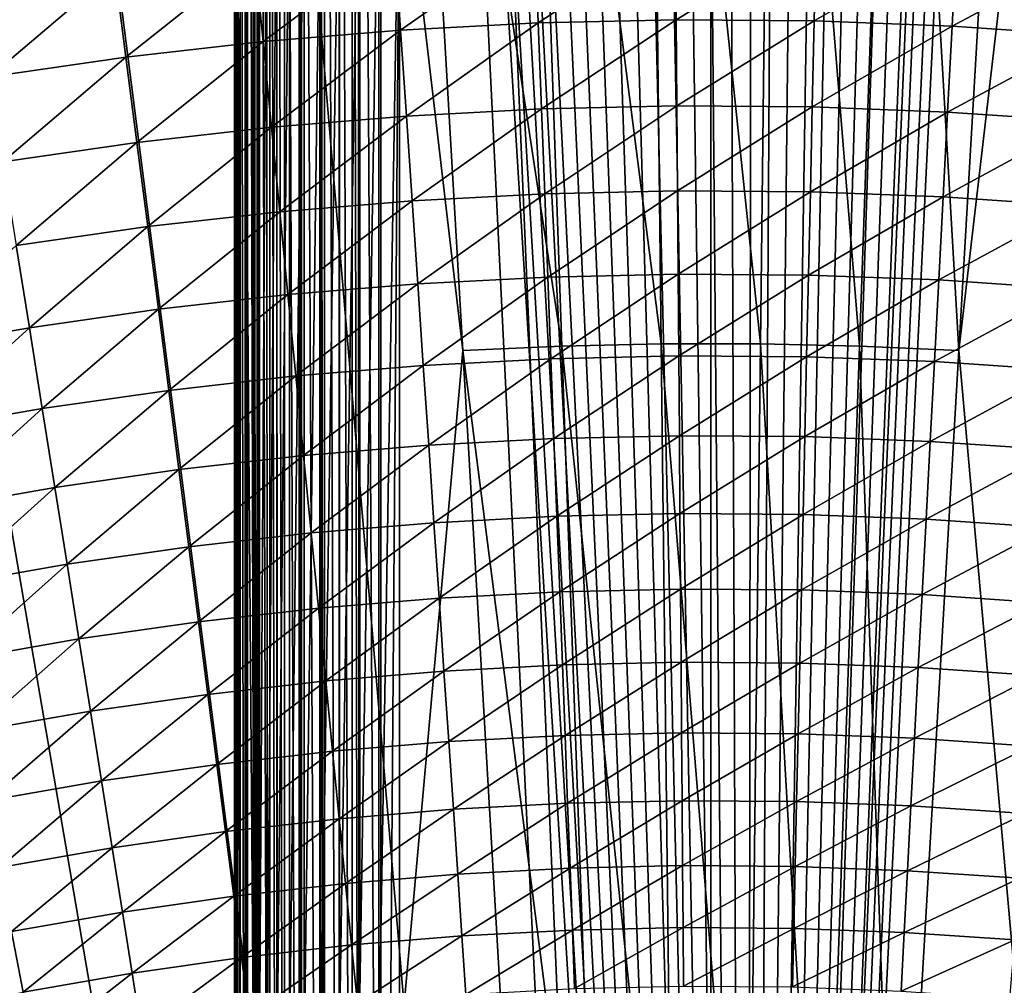
# Model space of a CAD drawing. Extents: x -36 to 236, y -254 to 36.
# Drawn here: x -4 to 2, y 20 to 25 of the extents above; entities that cross this region are included whole.
import ezdxf

# ---------------------------------------------------------------- set-up
doc = ezdxf.new("R2010")
doc.units = 0
doc.layers.add('L3', color=7, linetype='CONTINUOUS')
doc.layers.add('L9', color=7, linetype='CONTINUOUS')

msp = doc.modelspace()

# ---------------------------------------------------------------- linework, layer by layer
at = {"layer": 'L3', "color": 7}
for points in [[(0.195086, 4.095356, 66.3), (-0.379852, 34.80252, 66.3), (-0.229012, 34.82838, 66.3)], [(-0.229012, 34.82838, 66.3), (-0.076521, 34.84136, 66.3), (0.195086, 4.095356, 66.3)], [(0.195086, 4.095356, 66.3), (-0.076521, 34.84136, 66.3), (0.076521, 34.84136, 66.3)], [(0.195086, 4.095356, 66.3), (0.076521, 34.84136, 66.3), (0.229012, 34.82838, 66.3)], [(0.229012, 34.82838, 66.3), (0.379852, 34.80252, 66.3), (0.195086, 4.095356, 66.3)], [(0.195086, 4.095356, 66.3), (-0.527956, 34.76396, 66.3), (-0.379852, 34.80252, 66.3)], [(0.195086, 4.095356, 66.3), (0.379852, 34.80252, 66.3), (0.527956, 34.76396, 66.3)], [(-0.672256, 34.71297, 66.3), (-0.527956, 34.76396, 66.3), (0.195086, 4.095356, 66.3)], [(0.195086, 4.095356, 66.3), (0.527956, 34.76396, 66.3), (0.672256, 34.71297, 66.3)], [(-0.811712, 34.64993, 66.3), (-0.672256, 34.71297, 66.3), (0.195086, 4.095356, 66.3)], [(0.672256, 34.71297, 66.3), (0.811712, 34.64993, 66.3), (0.195086, 4.095356, 66.3)], [(0.195086, 4.095356, 66.3), (-0.94532, 34.5753, 66.3), (-0.811712, 34.64993, 66.3)], [(0.195086, 4.095356, 66.3), (0.811712, 34.64993, 66.3), (0.94532, 34.5753, 66.3)], [(0.195086, 4.095356, 66.3), (-1.072117, 34.4896, 66.3), (-0.94532, 34.5753, 66.3)], [(0.195086, 4.095356, 66.3), (0.94532, 34.5753, 66.3), (1.072117, 34.4896, 66.3)], [(-1.191189, 34.39345, 66.3), (-1.072117, 34.4896, 66.3), (0.195086, 4.095356, 66.3)], [(1.191189, 34.39345, 66.3), (0.195086, 4.095356, 66.3), (1.072117, 34.4896, 66.3)], [(0.195086, 4.095356, 66.3), (-1.301678, 34.28756, 66.3), (-1.191189, 34.39345, 66.3)], [(1.301678, 34.28756, 66.3), (0.195086, 4.095356, 66.3), (1.191189, 34.39345, 66.3)], [(0.195086, 4.095356, 66.3), (-1.402789, 34.17267, 66.3), (-1.301678, 34.28756, 66.3)], [(1.301678, 34.28756, 66.3), (1.402789, 34.17267, 66.3), (0.195086, 4.095356, 66.3)], [(0.195086, 4.095356, 66.3), (-1.493793, 34.04963, 66.3), (-1.402789, 34.17267, 66.3)], [(0.195086, 4.095356, 66.3), (1.402789, 34.17267, 66.3), (1.493793, 34.04963, 66.3)], [(-1.574034, 33.91931, 66.3), (-1.493793, 34.04963, 66.3), (0.195086, 4.095356, 66.3)], [(0.195086, 4.095356, 66.3), (1.493793, 34.04963, 66.3), (1.574034, 33.91931, 66.3)], [(0.195086, 4.095356, 66.3), (-1.642934, 33.78265, 66.3), (-1.574034, 33.91931, 66.3)], [(1.574034, 33.91931, 66.3), (1.642934, 33.78265, 66.3), (0.195086, 4.095356, 66.3)], [(-0.195086, 4.095356, 66.3), (-1.802988, 12.6, 66.3), (-1.642934, 33.78265, 66.3)], [(-1.642934, 33.78265, 66.3), (-1.802988, 12.6, 66.3), (-1.802988, 33.04, 66.3)], [(-0.195086, 4.095356, 66.3), (-1.642934, 33.78265, 66.3), (0.195086, 4.095356, 66.3)], [(0.195086, 4.095356, 66.3), (1.642934, 33.78265, 66.3), (1.802988, 12.6, 66.3)], [(-2.602958, 12.6, 67.10698), (-2.499771, 19.4135, 78.931), (-2.602958, 33.04, 67.10698)], [(-2.602958, 33.04, 67.10698), (-2.499771, 19.4135, 78.931), (-2.500314, 26.22684, 78.86879)], [(-2.595724, 33.04, 66.99243), (-2.595724, 12.6, 66.99243), (-2.602958, 33.04, 67.10698)], [(-2.602958, 33.04, 67.10698), (-2.595724, 12.6, 66.99243), (-2.602958, 12.6, 67.10698)], [(-2.588785, 33.04, 66.94992), (-2.588785, 12.6, 66.94992), (-2.595724, 33.04, 66.99243)], [(-2.595724, 33.04, 66.99243), (-2.588785, 12.6, 66.94992), (-2.595724, 12.6, 66.99243)], [(-2.572172, 33.04, 66.8801), (-2.572172, 12.6, 66.8801), (-2.588785, 33.04, 66.94992)], [(-2.588785, 33.04, 66.94992), (-2.572172, 12.6, 66.8801), (-2.588785, 12.6, 66.94992)], [(-2.544079, 33.04, 66.7987), (-2.544079, 12.6, 66.7987), (-2.572172, 33.04, 66.8801)], [(-2.572172, 33.04, 66.8801), (-2.544079, 12.6, 66.7987), (-2.572172, 12.6, 66.8801)], [(-2.532788, 33.04, 66.77229), (-2.532788, 12.6, 66.77229), (-2.544079, 33.04, 66.7987)], [(-2.544079, 33.04, 66.7987), (-2.532788, 12.6, 66.77229), (-2.544079, 12.6, 66.7987)], [(-2.478382, 33.04, 66.67123), (-2.478382, 12.6, 66.67123), (-2.532788, 33.04, 66.77229)], [(-2.532788, 33.04, 66.77229), (-2.478382, 12.6, 66.67123), (-2.532788, 12.6, 66.77229)], [(-2.470578, 33.04, 66.65918), (-2.470578, 12.6, 66.65918), (-2.478382, 33.04, 66.67123)], [(-2.478382, 33.04, 66.67123), (-2.470578, 12.6, 66.65918), (-2.478382, 12.6, 66.67123)], [(-2.410074, 33.04, 66.579), (-2.410074, 12.6, 66.579), (-2.470578, 33.04, 66.65918)], [(-2.470578, 33.04, 66.65918), (-2.410074, 12.6, 66.579), (-2.470578, 12.6, 66.65918)], [(-2.371136, 33.04, 66.53679), (-2.371136, 12.6, 66.53679), (-2.410074, 33.04, 66.579)], [(-2.410074, 33.04, 66.579), (-2.371136, 12.6, 66.53679), (-2.410074, 12.6, 66.579)], [(-2.329271, 33.04, 66.49748), (-2.329271, 12.6, 66.49748), (-2.371136, 33.04, 66.53679)], [(-2.371136, 33.04, 66.53679), (-2.329271, 12.6, 66.49748), (-2.371136, 12.6, 66.53679)], [(-2.249619, 33.04, 66.43628), (-2.249619, 12.6, 66.43628), (-2.329271, 33.04, 66.49748)], [(-2.329271, 33.04, 66.49748), (-2.249619, 12.6, 66.43628), (-2.329271, 12.6, 66.49748)], [(-2.237634, 33.04, 66.42837), (-2.237634, 12.6, 66.42837), (-2.249619, 33.04, 66.43628)], [(-2.249619, 33.04, 66.43628), (-2.237634, 12.6, 66.42837), (-2.249619, 12.6, 66.43628)], [(-2.137051, 33.04, 66.37309), (-2.137051, 12.6, 66.37309), (-2.237634, 33.04, 66.42837)], [(-2.237634, 33.04, 66.42837), (-2.137051, 12.6, 66.37309), (-2.237634, 12.6, 66.42837)], [(-2.110746, 33.04, 66.36157), (-2.110746, 12.6, 66.36157), (-2.137051, 33.04, 66.37309)], [(-2.137051, 33.04, 66.37309), (-2.110746, 12.6, 66.36157), (-2.137051, 12.6, 66.37309)], [(-2.029592, 33.04, 66.33276), (-2.029592, 12.6, 66.33276), (-2.110746, 33.04, 66.36157)], [(-2.110746, 33.04, 66.36157), (-2.029592, 12.6, 66.33276), (-2.110746, 12.6, 66.36157)], [(-1.959916, 33.04, 66.31554), (-1.959916, 12.6, 66.31554), (-2.029592, 33.04, 66.33276)], [(-2.029592, 33.04, 66.33276), (-1.959916, 12.6, 66.31554), (-2.029592, 12.6, 66.33276)], [(-1.917468, 33.04, 66.30823), (-1.917468, 12.6, 66.30823), (-1.959916, 33.04, 66.31554)], [(-1.959916, 33.04, 66.31554), (-1.917468, 12.6, 66.30823), (-1.959916, 12.6, 66.31554)], [(-1.802988, 33.04, 66.3), (-1.802988, 12.6, 66.3), (-1.917468, 33.04, 66.30823)], [(-1.917468, 33.04, 66.30823), (-1.802988, 12.6, 66.3), (-1.917468, 12.6, 66.30823)], [(-1.694503, 29.0935, 79.63013), (-0.813662, 23.30023, 79.69129), (-1.017069, 29.12505, 79.63013)], [(-1.017069, 29.12505, 79.63013), (-0.27127, 23.31286, 79.69129), (-0.339084, 29.14083, 79.63013)], [(-1.017069, 29.12505, 79.63013), (-0.813662, 23.30023, 79.69129), (-0.27127, 23.31286, 79.69129)], [(-0.339084, 29.14083, 79.63013), (-0.27127, 23.31286, 79.69129), (0.27127, 23.31286, 79.69129)], [(-0.339084, 29.14083, 79.63013), (0.27127, 23.31286, 79.69129), (0.339084, 29.14083, 79.63013)], [(0.339084, 29.14083, 79.63013), (0.27127, 23.31286, 79.69129), (0.813662, 23.30023, 79.69129)], [(0.339084, 29.14083, 79.63013), (0.813662, 23.30023, 79.69129), (1.017069, 29.12505, 79.63013)], [(1.017069, 29.12505, 79.63013), (0.813662, 23.30023, 79.69129), (1.355614, 23.27499, 79.69129)], [(1.017069, 29.12505, 79.63013), (1.355614, 23.27499, 79.69129), (1.694503, 29.0935, 79.63013)], [(-1.700889, 26.23524, 79.66176), (-1.355614, 23.27499, 79.69129), (-1.694503, 29.0935, 79.63013)], [(-1.694503, 29.0935, 79.63013), (-1.355614, 23.27499, 79.69129), (-0.813662, 23.30023, 79.69129)], [(1.694503, 29.0935, 79.63013), (1.355614, 23.27499, 79.69129), (1.700889, 26.23524, 79.66176)], [(-2.500314, 26.22684, 78.86879), (-2.499771, 19.4135, 78.931), (-2.491281, 26.22803, 78.98188)], [(-2.491281, 26.22803, 78.98188), (-2.499771, 19.4135, 78.931), (-2.490738, 19.41437, 79.0441)], [(-2.491281, 26.22803, 78.98188), (-2.490738, 19.41437, 79.0441), (-2.466338, 26.2292, 79.09256)], [(-2.466338, 26.2292, 79.09256), (-2.490738, 19.41437, 79.0441), (-2.465795, 19.41524, 79.15478)], [(-2.466338, 26.2292, 79.09256), (-2.465795, 19.41524, 79.15478), (-2.425989, 26.23031, 79.1986)], [(-2.425989, 26.23031, 79.1986), (-2.465795, 19.41524, 79.15478), (-2.425446, 19.41606, 79.26082)], [(-2.425989, 26.23031, 79.1986), (-2.425446, 19.41606, 79.26082), (-2.371043, 26.23136, 79.29786)], [(-2.371043, 26.23136, 79.29786), (-2.425446, 19.41606, 79.26082), (-2.3705, 19.41684, 79.36008)], [(-2.371043, 26.23136, 79.29786), (-2.3705, 19.41684, 79.36008), (-2.302606, 26.23232, 79.38835)], [(-2.302606, 26.23232, 79.38835), (-2.3705, 19.41684, 79.36008), (-2.302063, 19.41754, 79.45058)], [(-2.302606, 26.23232, 79.38835), (-2.302063, 19.41754, 79.45058), (-2.222056, 26.23316, 79.46825)], [(-2.222056, 26.23316, 79.46825), (-2.302063, 19.41754, 79.45058), (-2.221513, 19.41817, 79.53048)], [(-2.222056, 26.23316, 79.46825), (-2.221513, 19.41817, 79.53048), (-2.131011, 26.23388, 79.53595)], [(-2.131011, 26.23388, 79.53595), (-2.221513, 19.41817, 79.53048), (-2.130468, 19.4187, 79.59819)], [(-2.131011, 26.23388, 79.53595), (-2.130468, 19.4187, 79.59819), (-2.031304, 26.23446, 79.5901)], [(-2.031304, 26.23446, 79.5901), (-2.130468, 19.4187, 79.59819), (-2.030761, 19.41913, 79.65233)], [(-2.031304, 26.23446, 79.5901), (-2.030761, 19.41913, 79.65233), (-1.92494, 26.23488, 79.62959)], [(-1.92494, 26.23488, 79.62959), (-2.030761, 19.41913, 79.65233), (-1.924397, 19.41944, 79.69182)], [(-1.92494, 26.23488, 79.62959), (-1.924397, 19.41944, 79.69182), (-1.814058, 26.23514, 79.65364)], [(-1.814058, 26.23514, 79.65364), (-1.924397, 19.41944, 79.69182), (-1.813515, 19.41964, 79.71587)], [(-1.814058, 26.23514, 79.65364), (-1.813515, 19.41964, 79.71587), (-1.700889, 26.23524, 79.66176)], [(-1.813515, 19.41964, 79.71587), (-1.700346, 19.41971, 79.724), (-1.700889, 26.23524, 79.66176)], [(-1.355614, 23.27499, 79.69129), (-1.700889, 26.23524, 79.66176), (-1.700346, 19.41971, 79.724)], [(1.355614, 23.27499, 79.69129), (1.700346, 19.41971, 79.724), (1.700889, 26.23524, 79.66176)], [(-0.813662, 23.30023, 79.69129), (-0.203454, 17.48475, 79.73885), (-0.27127, 23.31286, 79.69129)], [(-0.27127, 23.31286, 79.69129), (-0.203454, 17.48475, 79.73885), (0.203454, 17.48475, 79.73885)], [(-0.27127, 23.31286, 79.69129), (0.203454, 17.48475, 79.73885), (0.27127, 23.31286, 79.69129)], [(0.27127, 23.31286, 79.69129), (0.203454, 17.48475, 79.73885), (0.61025, 17.47528, 79.73885)], [(0.27127, 23.31286, 79.69129), (0.61025, 17.47528, 79.73885), (0.813662, 23.30023, 79.69129)], [(-1.700346, 19.41971, 79.724), (-1.016717, 17.45635, 79.73885), (-1.355614, 23.27499, 79.69129)], [(-1.355614, 23.27499, 79.69129), (-0.61025, 17.47528, 79.73885), (-0.813662, 23.30023, 79.69129)], [(-1.355614, 23.27499, 79.69129), (-1.016717, 17.45635, 79.73885), (-0.61025, 17.47528, 79.73885)], [(-0.813662, 23.30023, 79.69129), (-0.61025, 17.47528, 79.73885), (-0.203454, 17.48475, 79.73885)], [(0.813662, 23.30023, 79.69129), (0.61025, 17.47528, 79.73885), (1.016717, 17.45635, 79.73885)], [(0.813662, 23.30023, 79.69129), (1.016717, 17.45635, 79.73885), (1.355614, 23.27499, 79.69129)], [(1.355614, 23.27499, 79.69129), (1.016717, 17.45635, 79.73885), (1.700346, 19.41971, 79.724)]]:
    msp.add_3dface(points, dxfattribs=at)
at = {"layer": 'L9', "color": 7}
for points in [[(0, 0, -72.5), (-2.332163, 27.40093, -72.5), (-1.167133, 27.47522, -72.5)], [(0, 0, -72.5), (-1.167133, 27.47522, -72.5), (0, 27.5, -72.5)], [(0, 27.5, -72.5), (1.167133, 27.47522, -72.5), (0, 0, -72.5)], [(0, 0, -72.5), (1.167133, 27.47522, -72.5), (2.332163, 27.40093, -72.5)], [(-3.49299, 27.27726, -72.5), (-2.332163, 27.40093, -72.5), (0, 0, -72.5)], [(0, 0, -72.5), (2.332163, 27.40093, -72.5), (3.49299, 27.27726, -72.5)], [(0, 0, -72.5), (-4.647523, 27.10444, -72.5), (-3.49299, 27.27726, -72.5)], [(3.49299, 27.27726, -72.5), (4.647523, 27.10444, -72.5), (0, 0, -72.5)], [(0, 0, -72.5), (-5.79368, 26.88277, -72.5), (-4.647523, 27.10444, -72.5)], [(0, 0, -72.5), (4.647523, 27.10444, -72.5), (5.79368, 26.88277, -72.5)], [(-6.929397, 26.61266, -72.5), (-5.79368, 26.88277, -72.5), (0, 0, -72.5)], [(0, 0, -72.5), (5.79368, 26.88277, -72.5), (6.929397, 26.61266, -72.5)], [(0, 0, -72.5), (-8.052627, 26.29459, -72.5), (-6.929397, 26.61266, -72.5)], [(6.929397, 26.61266, -72.5), (8.052627, 26.29459, -72.5), (0, 0, -72.5)], [(0, 0, -72.5), (-9.161345, 25.92913, -72.5), (-8.052627, 26.29459, -72.5)], [(0, 0, -72.5), (8.052627, 26.29459, -72.5), (9.161345, 25.92913, -72.5)], [(-10.25355, 25.51695, -72.5), (-9.161345, 25.92913, -72.5), (0, 0, -72.5)], [(0, 0, -72.5), (9.161345, 25.92913, -72.5), (10.25355, 25.51695, -72.5)], [(0, 0, -72.5), (-11.32728, 25.05878, -72.5), (-10.25355, 25.51695, -72.5)], [(-1.727622, 25.50172, -67.31005), (-1.69543, 25.02653, -67.20373), (-0.960296, 25.54213, -67.31005)], [(-1.69543, 25.02653, -67.20373), (-0.942402, 25.06619, -67.20373), (-0.960296, 25.54213, -67.31005)], [(-0.960296, 25.54213, -67.31005), (-0.942402, 25.06619, -67.20373), (-0.192103, 25.55945, -67.31005)], [(-0.188523, 25.08319, -67.20373), (-0.192103, 25.55945, -67.31005), (-0.942402, 25.06619, -67.20373)], [(0.576265, 25.55368, -67.31005), (-0.192103, 25.55945, -67.31005), (-0.188523, 25.08319, -67.20373)], [(-0.188523, 25.08319, -67.20373), (0.565527, 25.07752, -67.20373), (0.576265, 25.55368, -67.31005)], [(10.25355, 25.51695, -72.5), (11.32728, 25.05878, -72.5), (0, 0, -72.5)], [(0.576265, 25.55368, -67.31005), (0.565527, 25.07752, -67.20373), (1.344111, 25.52481, -67.31005)], [(0.565527, 25.07752, -67.20373), (1.319065, 25.04919, -67.20373), (1.344111, 25.52481, -67.31005)], [(1.344111, 25.52481, -67.31005), (1.319065, 25.04919, -67.20373), (2.110742, 25.47288, -67.31005)], [(-2.493386, 25.43827, -67.31005), (-2.446926, 24.96426, -67.20373), (-1.727622, 25.50172, -67.31005)], [(-2.446926, 24.96426, -67.20373), (-1.69543, 25.02653, -67.20373), (-1.727622, 25.50172, -67.31005)], [(1.319065, 25.04919, -67.20373), (2.071412, 24.99822, -67.20373), (2.110742, 25.47288, -67.31005)], [(-3.256897, 25.35183, -67.31005), (-3.196209, 24.87943, -67.20373), (-2.493386, 25.43827, -67.31005)], [(-3.196209, 24.87943, -67.20373), (-2.446926, 24.96426, -67.20373), (-2.493386, 25.43827, -67.31005)], [(-4.017465, 25.24248, -67.31005), (-3.942605, 24.77212, -67.20373), (-3.256897, 25.35183, -67.31005)], [(-3.942605, 24.77212, -67.20373), (-3.196209, 24.87943, -67.20373), (-3.256897, 25.35183, -67.31005)], [(-0.188523, 25.08319, -67.20373), (-0.942402, 25.06619, -67.20373), (-0.924725, 24.59599, -67.07431)], [(-0.924725, 24.59599, -67.07431), (-0.184987, 24.61267, -67.07431), (-0.188523, 25.08319, -67.20373)], [(-0.188523, 25.08319, -67.20373), (-0.184987, 24.61267, -67.07431), (0.565527, 25.07752, -67.20373)], [(0, 0, -72.5), (-12.3806, 24.55546, -72.5), (-11.32728, 25.05878, -72.5)], [(-2.446926, 24.96426, -67.20373), (-2.401026, 24.49598, -67.07431), (-1.69543, 25.02653, -67.20373)], [(-2.401026, 24.49598, -67.07431), (-1.663627, 24.55708, -67.07431), (-1.69543, 25.02653, -67.20373)], [(-1.69543, 25.02653, -67.20373), (-1.663627, 24.55708, -67.07431), (-0.942402, 25.06619, -67.20373)], [(-0.924725, 24.59599, -67.07431), (-0.942402, 25.06619, -67.20373), (-1.663627, 24.55708, -67.07431)], [(-0.184987, 24.61267, -67.07431), (0.554918, 24.60711, -67.07431), (0.565527, 25.07752, -67.20373)], [(0, 0, -72.5), (11.32728, 25.05878, -72.5), (12.3806, 24.55546, -72.5)], [(0.565527, 25.07752, -67.20373), (0.554918, 24.60711, -67.07431), (1.319065, 25.04919, -67.20373)], [(0.554918, 24.60711, -67.07431), (1.294322, 24.57931, -67.07431), (1.319065, 25.04919, -67.20373)], [(1.319065, 25.04919, -67.20373), (1.294322, 24.57931, -67.07431), (2.071412, 24.99822, -67.20373)], [(1.294322, 24.57931, -67.07431), (2.032556, 24.5293, -67.07431), (2.071412, 24.99822, -67.20373)], [(-3.196209, 24.87943, -67.20373), (-3.136255, 24.41274, -67.07431), (-2.446926, 24.96426, -67.20373)], [(-3.136255, 24.41274, -67.07431), (-2.401026, 24.49598, -67.07431), (-2.446926, 24.96426, -67.20373)], [(-3.942605, 24.77212, -67.20373), (-3.868649, 24.30744, -67.07431), (-3.196209, 24.87943, -67.20373)], [(-3.868649, 24.30744, -67.07431), (-3.136255, 24.41274, -67.07431), (-3.196209, 24.87943, -67.20373)], [(-0.924725, 24.59599, -67.07431), (-1.663627, 24.55708, -67.07431), (-1.632289, 24.09449, -66.92208)], [(-1.632289, 24.09449, -66.92208), (-0.907305, 24.13267, -66.92208), (-0.924725, 24.59599, -67.07431)], [(-0.924725, 24.59599, -67.07431), (-0.907305, 24.13267, -66.92208), (-0.184987, 24.61267, -67.07431)], [(-0.907305, 24.13267, -66.92208), (-0.181502, 24.14904, -66.92208), (-0.184987, 24.61267, -67.07431)], [(-0.184987, 24.61267, -67.07431), (-0.181502, 24.14904, -66.92208), (0.554918, 24.60711, -67.07431)], [(-0.181502, 24.14904, -66.92208), (0.544465, 24.14358, -66.92208), (0.554918, 24.60711, -67.07431)], [(0.554918, 24.60711, -67.07431), (0.544465, 24.14358, -66.92208), (1.294322, 24.57931, -67.07431)], [(-13.41161, 24.00789, -72.5), (-12.3806, 24.55546, -72.5), (0, 0, -72.5)], [(-2.401026, 24.49598, -67.07431), (-2.355797, 24.03454, -66.92208), (-1.663627, 24.55708, -67.07431)], [(-1.632289, 24.09449, -66.92208), (-1.663627, 24.55708, -67.07431), (-2.355797, 24.03454, -66.92208)], [(0, 0, -72.5), (12.3806, 24.55546, -72.5), (13.41161, 24.00789, -72.5)], [(0.544465, 24.14358, -66.92208), (1.26994, 24.11631, -66.92208), (1.294322, 24.57931, -67.07431)], [(1.294322, 24.57931, -67.07431), (1.26994, 24.11631, -66.92208), (2.032556, 24.5293, -67.07431)], [(-3.136255, 24.41274, -67.07431), (-3.077176, 23.95287, -66.92208), (-2.401026, 24.49598, -67.07431)], [(-3.077176, 23.95287, -66.92208), (-2.355797, 24.03454, -66.92208), (-2.401026, 24.49598, -67.07431)], [(1.26994, 24.11631, -66.92208), (1.994268, 24.06724, -66.92208), (2.032556, 24.5293, -67.07431)], [(-3.868649, 24.30744, -67.07431), (-3.795774, 23.84955, -66.92208), (-3.136255, 24.41274, -67.07431)], [(-3.795774, 23.84955, -66.92208), (-3.077176, 23.95287, -66.92208), (-3.136255, 24.41274, -67.07431)], [(-1.632289, 24.09449, -66.92208), (-1.601489, 23.63986, -66.74742), (-0.907305, 24.13267, -66.92208)], [(-1.601489, 23.63986, -66.74742), (-0.890186, 23.67732, -66.74742), (-0.907305, 24.13267, -66.92208)], [(-0.907305, 24.13267, -66.92208), (-0.890186, 23.67732, -66.74742), (-0.181502, 24.14904, -66.92208)], [(-0.890186, 23.67732, -66.74742), (-0.178077, 23.69338, -66.74742), (-0.181502, 24.14904, -66.92208)], [(-0.181502, 24.14904, -66.92208), (-0.178077, 23.69338, -66.74742), (0.544465, 24.14358, -66.92208)], [(-0.178077, 23.69338, -66.74742), (0.534192, 23.68802, -66.74742), (0.544465, 24.14358, -66.92208)], [(0.544465, 24.14358, -66.92208), (0.534192, 23.68802, -66.74742), (1.26994, 24.11631, -66.92208)], [(0.534192, 23.68802, -66.74742), (1.245978, 23.66126, -66.74742), (1.26994, 24.11631, -66.92208)], [(1.26994, 24.11631, -66.92208), (1.245978, 23.66126, -66.74742), (1.994268, 24.06724, -66.92208)], [(-1.632289, 24.09449, -66.92208), (-2.355797, 24.03454, -66.92208), (-2.311346, 23.58104, -66.74742)], [(-2.311346, 23.58104, -66.74742), (-1.601489, 23.63986, -66.74742), (-1.632289, 24.09449, -66.92208)], [(1.245978, 23.66126, -66.74742), (1.956639, 23.61312, -66.74742), (1.994268, 24.06724, -66.92208)], [(0, 0, -72.5), (-14.41845, 23.41705, -72.5), (-13.41161, 24.00789, -72.5)], [(-3.077176, 23.95287, -66.92208), (-3.019114, 23.50091, -66.74742), (-2.355797, 24.03454, -66.92208)], [(-2.311346, 23.58104, -66.74742), (-2.355797, 24.03454, -66.92208), (-3.019114, 23.50091, -66.74742)], [(13.41161, 24.00789, -72.5), (14.41845, 23.41705, -72.5), (0, 0, -72.5)], [(-3.795774, 23.84955, -66.92208), (-3.724153, 23.39954, -66.74742), (-3.077176, 23.95287, -66.92208)], [(-3.724153, 23.39954, -66.74742), (-3.019114, 23.50091, -66.74742), (-3.077176, 23.95287, -66.92208)], [(-4.425826, 23.27702, -66.74742), (-3.724153, 23.39954, -66.74742), (-3.795774, 23.84955, -66.92208)], [(-0.890186, 23.67732, -66.74742), (-0.873407, 23.23102, -66.55073), (-0.178077, 23.69338, -66.74742)], [(-0.873407, 23.23102, -66.55073), (-0.174721, 23.24678, -66.55073), (-0.178077, 23.69338, -66.74742)], [(-0.178077, 23.69338, -66.74742), (-0.174721, 23.24678, -66.55073), (0.534192, 23.68802, -66.74742)], [(-0.174721, 23.24678, -66.55073), (0.524123, 23.24153, -66.55073), (0.534192, 23.68802, -66.74742)], [(0.534192, 23.68802, -66.74742), (0.524123, 23.24153, -66.55073), (1.245978, 23.66126, -66.74742)], [(-2.311346, 23.58104, -66.74742), (-2.267779, 23.13656, -66.55073), (-1.601489, 23.63986, -66.74742)], [(-2.267779, 23.13656, -66.55073), (-1.571303, 23.19427, -66.55073), (-1.601489, 23.63986, -66.74742)], [(-1.601489, 23.63986, -66.74742), (-1.571303, 23.19427, -66.55073), (-0.890186, 23.67732, -66.74742)], [(-1.571303, 23.19427, -66.55073), (-0.873407, 23.23102, -66.55073), (-0.890186, 23.67732, -66.74742)], [(0.524123, 23.24153, -66.55073), (1.222493, 23.21527, -66.55073), (1.245978, 23.66126, -66.74742)], [(1.245978, 23.66126, -66.74742), (1.222493, 23.21527, -66.55073), (1.956639, 23.61312, -66.74742)], [(-2.311346, 23.58104, -66.74742), (-3.019114, 23.50091, -66.74742), (-2.962206, 23.05794, -66.55073)], [(-2.962206, 23.05794, -66.55073), (-2.267779, 23.13656, -66.55073), (-2.311346, 23.58104, -66.74742)], [(1.919758, 23.16803, -66.55073), (1.956639, 23.61312, -66.74742), (1.222493, 23.21527, -66.55073)], [(-3.724153, 23.39954, -66.74742), (-3.653956, 22.95848, -66.55073), (-3.019114, 23.50091, -66.74742)], [(-2.962206, 23.05794, -66.55073), (-3.019114, 23.50091, -66.74742), (-3.653956, 22.95848, -66.55073)], [(0, 0, -72.5), (-15.39931, 22.78402, -72.5), (-14.41845, 23.41705, -72.5)], [(0, 0, -72.5), (14.41845, 23.41705, -72.5), (15.39931, 22.78402, -72.5)], [(-4.425826, 23.27702, -66.74742), (-4.342404, 22.83828, -66.55073), (-3.724153, 23.39954, -66.74742)], [(-4.342404, 22.83828, -66.55073), (-3.653956, 22.95848, -66.55073), (-3.724153, 23.39954, -66.74742)], [(-1.571303, 23.19427, -66.55073), (-1.541801, 22.75879, -66.33249), (-0.873407, 23.23102, -66.55073)], [(-1.541801, 22.75879, -66.33249), (-0.857008, 22.79485, -66.33249), (-0.873407, 23.23102, -66.55073)], [(-0.873407, 23.23102, -66.55073), (-0.857008, 22.79485, -66.33249), (-0.174721, 23.24678, -66.55073)], [(-0.857008, 22.79485, -66.33249), (-0.17144, 22.81031, -66.33249), (-0.174721, 23.24678, -66.55073)], [(-0.174721, 23.24678, -66.55073), (-0.17144, 22.81031, -66.33249), (0.524123, 23.24153, -66.55073)], [(-0.17144, 22.81031, -66.33249), (0.514282, 22.80516, -66.33249), (0.524123, 23.24153, -66.55073)], [(0.524123, 23.24153, -66.55073), (0.514282, 22.80516, -66.33249), (1.222493, 23.21527, -66.55073)], [(1.19954, 22.77939, -66.33249), (1.222493, 23.21527, -66.55073), (0.514282, 22.80516, -66.33249)], [(1.919758, 23.16803, -66.55073), (1.222493, 23.21527, -66.55073), (1.19954, 22.77939, -66.33249)], [(-2.267779, 23.13656, -66.55073), (-2.225201, 22.70216, -66.33249), (-1.571303, 23.19427, -66.55073)], [(-2.225201, 22.70216, -66.33249), (-1.541801, 22.75879, -66.33249), (-1.571303, 23.19427, -66.55073)], [(1.883714, 22.73304, -66.33249), (1.919758, 23.16803, -66.55073), (1.19954, 22.77939, -66.33249)], [(-2.962206, 23.05794, -66.55073), (-2.90659, 22.62502, -66.33249), (-2.267779, 23.13656, -66.55073)], [(-2.90659, 22.62502, -66.33249), (-2.225201, 22.70216, -66.33249), (-2.267779, 23.13656, -66.55073)], [(-2.962206, 23.05794, -66.55073), (-3.653956, 22.95848, -66.55073), (-3.585352, 22.52742, -66.33249)], [(-3.585352, 22.52742, -66.33249), (-2.90659, 22.62502, -66.33249), (-2.962206, 23.05794, -66.55073)], [(-4.342404, 22.83828, -66.55073), (-4.260873, 22.40948, -66.33249), (-3.653956, 22.95848, -66.55073)], [(-3.585352, 22.52742, -66.33249), (-3.653956, 22.95848, -66.55073), (-4.260873, 22.40948, -66.33249)], [(-16.35241, 22.10992, -72.5), (-15.39931, 22.78402, -72.5), (0, 0, -72.5)], [(-1.541801, 22.75879, -66.33249), (-1.513054, 22.33445, -66.09321), (-0.857008, 22.79485, -66.33249)], [(-1.513054, 22.33445, -66.09321), (-0.841029, 22.36984, -66.09321), (-0.857008, 22.79485, -66.33249)], [(-0.857008, 22.79485, -66.33249), (-0.841029, 22.36984, -66.09321), (-0.17144, 22.81031, -66.33249)], [(-0.841029, 22.36984, -66.09321), (-0.168244, 22.38501, -66.09321), (-0.17144, 22.81031, -66.33249)], [(-0.17144, 22.81031, -66.33249), (-0.168244, 22.38501, -66.09321), (0.514282, 22.80516, -66.33249)], [(0.504693, 22.37995, -66.09321), (0.514282, 22.80516, -66.33249), (-0.168244, 22.38501, -66.09321)], [(0, 0, -72.5), (15.39931, 22.78402, -72.5), (16.35241, 22.10992, -72.5)], [(1.19954, 22.77939, -66.33249), (0.514282, 22.80516, -66.33249), (0.504693, 22.37995, -66.09321)], [(1.177174, 22.35467, -66.09321), (1.19954, 22.77939, -66.33249), (0.504693, 22.37995, -66.09321)], [(1.883714, 22.73304, -66.33249), (1.19954, 22.77939, -66.33249), (1.177174, 22.35467, -66.09321)], [(-2.225201, 22.70216, -66.33249), (-2.183711, 22.27888, -66.09321), (-1.541801, 22.75879, -66.33249)], [(-2.183711, 22.27888, -66.09321), (-1.513054, 22.33445, -66.09321), (-1.541801, 22.75879, -66.33249)], [(1.848591, 22.30918, -66.09321), (1.883714, 22.73304, -66.33249), (1.177174, 22.35467, -66.09321)], [(-2.90659, 22.62502, -66.33249), (-2.852396, 22.20317, -66.09321), (-2.225201, 22.70216, -66.33249)], [(-2.852396, 22.20317, -66.09321), (-2.183711, 22.27888, -66.09321), (-2.225201, 22.70216, -66.33249)], [(-3.585352, 22.52742, -66.33249), (-3.518502, 22.1074, -66.09321), (-2.90659, 22.62502, -66.33249)], [(-3.518502, 22.1074, -66.09321), (-2.852396, 22.20317, -66.09321), (-2.90659, 22.62502, -66.33249)], [(-3.585352, 22.52742, -66.33249), (-4.260873, 22.40948, -66.33249), (-4.181428, 21.99165, -66.09321)], [(-4.181428, 21.99165, -66.09321), (-3.518502, 22.1074, -66.09321), (-3.585352, 22.52742, -66.33249)], [(-1.513054, 22.33445, -66.09321), (-1.48513, 21.92226, -65.83347), (-0.841029, 22.36984, -66.09321)], [(-1.48513, 21.92226, -65.83347), (-0.825507, 21.95699, -65.83347), (-0.841029, 22.36984, -66.09321)], [(-0.841029, 22.36984, -66.09321), (-0.825507, 21.95699, -65.83347), (-0.168244, 22.38501, -66.09321)], [(-0.165139, 21.97188, -65.83347), (-0.168244, 22.38501, -66.09321), (-0.825507, 21.95699, -65.83347)], [(0.504693, 22.37995, -66.09321), (-0.168244, 22.38501, -66.09321), (-0.165139, 21.97188, -65.83347)], [(0.495379, 21.96692, -65.83347), (0.504693, 22.37995, -66.09321), (-0.165139, 21.97188, -65.83347)], [(1.177174, 22.35467, -66.09321), (0.504693, 22.37995, -66.09321), (0.495379, 21.96692, -65.83347)], [(1.155449, 21.9421, -65.83347), (1.177174, 22.35467, -66.09321), (0.495379, 21.96692, -65.83347)], [(1.848591, 22.30918, -66.09321), (1.177174, 22.35467, -66.09321), (1.155449, 21.9421, -65.83347)], [(-2.183711, 22.27888, -66.09321), (-2.14341, 21.86771, -65.83347), (-1.513054, 22.33445, -66.09321)], [(-2.14341, 21.86771, -65.83347), (-1.48513, 21.92226, -65.83347), (-1.513054, 22.33445, -66.09321)], [(1.155449, 21.9421, -65.83347), (1.814475, 21.89746, -65.83347), (1.848591, 22.30918, -66.09321)], [(-2.852396, 22.20317, -66.09321), (-2.799754, 21.7934, -65.83347), (-2.183711, 22.27888, -66.09321)], [(-2.799754, 21.7934, -65.83347), (-2.14341, 21.86771, -65.83347), (-2.183711, 22.27888, -66.09321)], [(-3.518502, 22.1074, -66.09321), (-3.453567, 21.6994, -65.83347), (-2.852396, 22.20317, -66.09321)], [(-3.453567, 21.6994, -65.83347), (-2.799754, 21.7934, -65.83347), (-2.852396, 22.20317, -66.09321)], [(0, 0, -72.5), (-17.27605, 21.39598, -72.5), (-16.35241, 22.10992, -72.5)], [(-4.181428, 21.99165, -66.09321), (-4.104258, 21.58578, -65.83347), (-3.518502, 22.1074, -66.09321)], [(-4.104258, 21.58578, -65.83347), (-3.453567, 21.6994, -65.83347), (-3.518502, 22.1074, -66.09321)], [(16.35241, 22.10992, -72.5), (17.27605, 21.39598, -72.5), (0, 0, -72.5)], [(-0.165139, 21.97188, -65.83347), (-0.825507, 21.95699, -65.83347), (-0.81048, 21.5573, -65.55389)], [(-0.162133, 21.57192, -65.55389), (-0.165139, 21.97188, -65.83347), (-0.81048, 21.5573, -65.55389)], [(0.495379, 21.96692, -65.83347), (-0.165139, 21.97188, -65.83347), (-0.162133, 21.57192, -65.55389)], [(0.486362, 21.56705, -65.55389), (0.495379, 21.96692, -65.83347), (-0.162133, 21.57192, -65.55389)], [(1.155449, 21.9421, -65.83347), (0.495379, 21.96692, -65.83347), (0.486362, 21.56705, -65.55389)], [(-2.14341, 21.86771, -65.83347), (-2.104393, 21.46965, -65.55389), (-1.48513, 21.92226, -65.83347)], [(-2.104393, 21.46965, -65.55389), (-1.458096, 21.5232, -65.55389), (-1.48513, 21.92226, -65.83347)], [(-1.48513, 21.92226, -65.83347), (-1.458096, 21.5232, -65.55389), (-0.825507, 21.95699, -65.83347)], [(-0.81048, 21.5573, -65.55389), (-0.825507, 21.95699, -65.83347), (-1.458096, 21.5232, -65.55389)], [(0.486362, 21.56705, -65.55389), (1.134416, 21.54268, -65.55389), (1.155449, 21.9421, -65.83347)], [(1.155449, 21.9421, -65.83347), (1.134416, 21.54268, -65.55389), (1.814475, 21.89746, -65.83347)], [(-2.799754, 21.7934, -65.83347), (-2.748789, 21.39669, -65.55389), (-2.14341, 21.86771, -65.83347)], [(-2.748789, 21.39669, -65.55389), (-2.104393, 21.46965, -65.55389), (-2.14341, 21.86771, -65.83347)], [(1.134416, 21.54268, -65.55389), (1.781446, 21.49885, -65.55389), (1.814475, 21.89746, -65.83347)], [(-3.453567, 21.6994, -65.83347), (-3.3907, 21.3044, -65.55389), (-2.799754, 21.7934, -65.83347)], [(-3.3907, 21.3044, -65.55389), (-2.748789, 21.39669, -65.55389), (-2.799754, 21.7934, -65.83347)], [(-4.104258, 21.58578, -65.83347), (-4.029548, 21.19285, -65.55389), (-3.453567, 21.6994, -65.83347)], [(-4.029548, 21.19285, -65.55389), (-3.3907, 21.3044, -65.55389), (-3.453567, 21.6994, -65.83347)], [(-0.81048, 21.5573, -65.55389), (-1.458096, 21.5232, -65.55389), (-1.432015, 21.13822, -65.25512)], [(-0.795984, 21.17172, -65.25512), (-0.81048, 21.5573, -65.55389), (-1.432015, 21.13822, -65.25512)], [(-0.162133, 21.57192, -65.55389), (-0.81048, 21.5573, -65.55389), (-0.795984, 21.17172, -65.25512)], [(-0.159233, 21.18608, -65.25512), (-0.162133, 21.57192, -65.55389), (-0.795984, 21.17172, -65.25512)], [(0.486362, 21.56705, -65.55389), (-0.162133, 21.57192, -65.55389), (-0.159233, 21.18608, -65.25512)], [(-0.159233, 21.18608, -65.25512), (0.477662, 21.18129, -65.25512), (0.486362, 21.56705, -65.55389)], [(0.486362, 21.56705, -65.55389), (0.477662, 21.18129, -65.25512), (1.134416, 21.54268, -65.55389)], [(0.477662, 21.18129, -65.25512), (1.114125, 21.15736, -65.25512), (1.134416, 21.54268, -65.55389)], [(1.134416, 21.54268, -65.55389), (1.114125, 21.15736, -65.25512), (1.781446, 21.49885, -65.55389)], [(-2.104393, 21.46965, -65.55389), (-2.066753, 21.08563, -65.25512), (-1.458096, 21.5232, -65.55389)], [(-1.432015, 21.13822, -65.25512), (-1.458096, 21.5232, -65.55389), (-2.066753, 21.08563, -65.25512)], [(1.114125, 21.15736, -65.25512), (1.749582, 21.11431, -65.25512), (1.781446, 21.49885, -65.55389)], [(-2.748789, 21.39669, -65.55389), (-2.699623, 21.01398, -65.25512), (-2.104393, 21.46965, -65.55389)], [(-2.699623, 21.01398, -65.25512), (-2.066753, 21.08563, -65.25512), (-2.104393, 21.46965, -65.55389)], [(0, 0, -72.5), (-18.16856, 20.64349, -72.5), (-17.27605, 21.39598, -72.5)], [(-3.3907, 21.3044, -65.55389), (-3.330053, 20.92334, -65.25512), (-2.748789, 21.39669, -65.55389)], [(-3.330053, 20.92334, -65.25512), (-2.699623, 21.01398, -65.25512), (-2.748789, 21.39669, -65.55389)], [(0, 0, -72.5), (17.27605, 21.39598, -72.5), (18.16856, 20.64349, -72.5)], [(-4.029548, 21.19285, -65.55389), (-3.957473, 20.81378, -65.25512), (-3.3907, 21.3044, -65.55389)], [(-3.957473, 20.81378, -65.25512), (-3.330053, 20.92334, -65.25512), (-3.3907, 21.3044, -65.55389)], [(-0.795984, 21.17172, -65.25512), (-1.432015, 21.13822, -65.25512), (-1.406951, 20.76825, -64.93789)], [(-0.782052, 20.80116, -64.93789), (-0.795984, 21.17172, -65.25512), (-1.406951, 20.76825, -64.93789)], [(-0.159233, 21.18608, -65.25512), (-0.795984, 21.17172, -65.25512), (-0.782052, 20.80116, -64.93789)], [(-0.782052, 20.80116, -64.93789), (-0.156446, 20.81527, -64.93789), (-0.159233, 21.18608, -65.25512)], [(-0.159233, 21.18608, -65.25512), (-0.156446, 20.81527, -64.93789), (0.477662, 21.18129, -65.25512)], [(-0.156446, 20.81527, -64.93789), (0.469302, 20.81056, -64.93789), (0.477662, 21.18129, -65.25512)], [(0.477662, 21.18129, -65.25512), (0.469302, 20.81056, -64.93789), (1.114125, 21.15736, -65.25512)], [(0.469302, 20.81056, -64.93789), (1.094625, 20.78705, -64.93789), (1.114125, 21.15736, -65.25512)], [(1.114125, 21.15736, -65.25512), (1.094625, 20.78705, -64.93789), (1.749582, 21.11431, -65.25512)], [(-1.432015, 21.13822, -65.25512), (-2.066753, 21.08563, -65.25512), (-2.030579, 20.71658, -64.93789)], [(-1.406951, 20.76825, -64.93789), (-1.432015, 21.13822, -65.25512), (-2.030579, 20.71658, -64.93789)], [(1.094625, 20.78705, -64.93789), (1.71896, 20.74476, -64.93789), (1.749582, 21.11431, -65.25512)], [(-2.699623, 21.01398, -65.25512), (-2.652372, 20.64618, -64.93789), (-2.066753, 21.08563, -65.25512)], [(-2.030579, 20.71658, -64.93789), (-2.066753, 21.08563, -65.25512), (-2.652372, 20.64618, -64.93789)], [(-3.330053, 20.92334, -65.25512), (-3.271768, 20.55712, -64.93789), (-2.699623, 21.01398, -65.25512)], [(-3.271768, 20.55712, -64.93789), (-2.652372, 20.64618, -64.93789), (-2.699623, 21.01398, -65.25512)], [(-3.957473, 20.81378, -65.25512), (-3.888207, 20.44949, -64.93789), (-3.330053, 20.92334, -65.25512)], [(-3.888207, 20.44949, -64.93789), (-3.271768, 20.55712, -64.93789), (-3.330053, 20.92334, -65.25512)], [(-0.782052, 20.80116, -64.93789), (-1.406951, 20.76825, -64.93789), (-1.382963, 20.41416, -64.60294)], [(-1.382963, 20.41416, -64.60294), (-0.768718, 20.44651, -64.60294), (-0.782052, 20.80116, -64.93789)], [(-0.782052, 20.80116, -64.93789), (-0.768718, 20.44651, -64.60294), (-0.156446, 20.81527, -64.93789)], [(-0.768718, 20.44651, -64.60294), (-0.153778, 20.46037, -64.60294), (-0.156446, 20.81527, -64.93789)], [(-0.156446, 20.81527, -64.93789), (-0.153778, 20.46037, -64.60294), (0.469302, 20.81056, -64.93789)], [(-0.153778, 20.46037, -64.60294), (0.4613, 20.45575, -64.60294), (0.469302, 20.81056, -64.93789)], [(0.469302, 20.81056, -64.93789), (0.4613, 20.45575, -64.60294), (1.094625, 20.78705, -64.93789)], [(0.4613, 20.45575, -64.60294), (1.075962, 20.43264, -64.60294), (1.094625, 20.78705, -64.93789)], [(1.094625, 20.78705, -64.93789), (1.075962, 20.43264, -64.60294), (1.71896, 20.74476, -64.93789)], [(-1.406951, 20.76825, -64.93789), (-2.030579, 20.71658, -64.93789), (-1.995959, 20.36337, -64.60294)], [(-1.382963, 20.41416, -64.60294), (-1.406951, 20.76825, -64.93789), (-1.995959, 20.36337, -64.60294)], [(1.075962, 20.43264, -64.60294), (1.689652, 20.39107, -64.60294), (1.71896, 20.74476, -64.93789)], [(-2.030579, 20.71658, -64.93789), (-2.652372, 20.64618, -64.93789), (-2.60715, 20.29417, -64.60294)], [(-1.995959, 20.36337, -64.60294), (-2.030579, 20.71658, -64.93789), (-2.60715, 20.29417, -64.60294)], [(-19.02832, 19.85379, -72.5), (-18.16856, 20.64349, -72.5), (0, 0, -72.5)], [(-3.271768, 20.55712, -64.93789), (-3.215986, 20.20663, -64.60294), (-2.652372, 20.64618, -64.93789)], [(-2.60715, 20.29417, -64.60294), (-2.652372, 20.64618, -64.93789), (-3.215986, 20.20663, -64.60294)], [(0, 0, -72.5), (18.16856, 20.64349, -72.5), (19.02832, 19.85379, -72.5)], [(-3.888207, 20.44949, -64.93789), (-3.821915, 20.10083, -64.60294), (-3.271768, 20.55712, -64.93789)], [(-3.821915, 20.10083, -64.60294), (-3.215986, 20.20663, -64.60294), (-3.271768, 20.55712, -64.93789)], [(-0.768718, 20.44651, -64.60294), (-0.756014, 20.1086, -64.25108), (-0.153778, 20.46037, -64.60294)], [(-0.756014, 20.1086, -64.25108), (-0.151237, 20.12224, -64.25108), (-0.153778, 20.46037, -64.60294)], [(-0.153778, 20.46037, -64.60294), (-0.151237, 20.12224, -64.25108), (0.4613, 20.45575, -64.60294)], [(-0.151237, 20.12224, -64.25108), (0.453677, 20.1177, -64.25108), (0.4613, 20.45575, -64.60294)], [(0.4613, 20.45575, -64.60294), (0.453677, 20.1177, -64.25108), (1.075962, 20.43264, -64.60294)], [(-1.382963, 20.41416, -64.60294), (-1.995959, 20.36337, -64.60294), (-1.962973, 20.02684, -64.25108)], [(-1.962973, 20.02684, -64.25108), (-1.360108, 20.07679, -64.25108), (-1.382963, 20.41416, -64.60294)], [(-1.382963, 20.41416, -64.60294), (-1.360108, 20.07679, -64.25108), (-0.768718, 20.44651, -64.60294)], [(-1.360108, 20.07679, -64.25108), (-0.756014, 20.1086, -64.25108), (-0.768718, 20.44651, -64.60294)], [(0.453677, 20.1177, -64.25108), (1.058181, 20.09497, -64.25108), (1.075962, 20.43264, -64.60294)], [(1.075962, 20.43264, -64.60294), (1.058181, 20.09497, -64.25108), (1.689652, 20.39107, -64.60294)], [(-1.995959, 20.36337, -64.60294), (-2.60715, 20.29417, -64.60294), (-2.564064, 19.95878, -64.25108)], [(-1.962973, 20.02684, -64.25108), (-1.995959, 20.36337, -64.60294), (-2.564064, 19.95878, -64.25108)], [(1.058181, 20.09497, -64.25108), (1.661729, 20.05408, -64.25108), (1.689652, 20.39107, -64.60294)], [(-2.60715, 20.29417, -64.60294), (-3.215986, 20.20663, -64.60294), (-3.162838, 19.8727, -64.25108)], [(-2.564064, 19.95878, -64.25108), (-2.60715, 20.29417, -64.60294), (-3.162838, 19.8727, -64.25108)], [(-3.821915, 20.10083, -64.60294), (-3.758753, 19.76864, -64.25108), (-3.215986, 20.20663, -64.60294)], [(-3.162838, 19.8727, -64.25108), (-3.215986, 20.20663, -64.60294), (-3.758753, 19.76864, -64.25108)], [(-4.351272, 19.64673, -64.25108), (-3.758753, 19.76864, -64.25108), (-3.821915, 20.10083, -64.60294)], [(-1.962973, 20.02684, -64.25108), (-1.931702, 19.7078, -63.88314), (-1.360108, 20.07679, -64.25108)], [(-1.931702, 19.7078, -63.88314), (-1.338441, 19.75695, -63.88314), (-1.360108, 20.07679, -64.25108)], [(-1.360108, 20.07679, -64.25108), (-1.338441, 19.75695, -63.88314), (-0.756014, 20.1086, -64.25108)], [(-1.338441, 19.75695, -63.88314), (-0.74397, 19.78826, -63.88314), (-0.756014, 20.1086, -64.25108)], [(-0.756014, 20.1086, -64.25108), (-0.74397, 19.78826, -63.88314), (-0.151237, 20.12224, -64.25108)], [(-0.74397, 19.78826, -63.88314), (-0.148828, 19.80168, -63.88314), (-0.151237, 20.12224, -64.25108)], [(-0.151237, 20.12224, -64.25108), (-0.148828, 19.80168, -63.88314), (0.453677, 20.1177, -64.25108)], [(-0.148828, 19.80168, -63.88314), (0.44645, 19.79721, -63.88314), (0.453677, 20.1177, -64.25108)], [(0.453677, 20.1177, -64.25108), (0.44645, 19.79721, -63.88314), (1.058181, 20.09497, -64.25108)], [(0.44645, 19.79721, -63.88314), (1.041323, 19.77484, -63.88314), (1.058181, 20.09497, -64.25108)], [(1.058181, 20.09497, -64.25108), (1.041323, 19.77484, -63.88314), (1.661729, 20.05408, -64.25108)], [(-1.962973, 20.02684, -64.25108), (-2.564064, 19.95878, -64.25108), (-2.523217, 19.64083, -63.88314)], [(-2.523217, 19.64083, -63.88314), (-1.931702, 19.7078, -63.88314), (-1.962973, 20.02684, -64.25108)], [(1.041323, 19.77484, -63.88314), (1.635256, 19.7346, -63.88314), (1.661729, 20.05408, -64.25108)], [(-2.564064, 19.95878, -64.25108), (-3.162838, 19.8727, -64.25108), (-3.112452, 19.55611, -63.88314)], [(-2.523217, 19.64083, -63.88314), (-2.564064, 19.95878, -64.25108), (-3.112452, 19.55611, -63.88314)], [(-3.162838, 19.8727, -64.25108), (-3.758753, 19.76864, -64.25108), (-3.698874, 19.45372, -63.88314)], [(-3.112452, 19.55611, -63.88314), (-3.162838, 19.8727, -64.25108), (-3.698874, 19.45372, -63.88314)], [(0, 0, -72.5), (-19.85379, 19.02832, -72.5), (-19.02832, 19.85379, -72.5)], [(19.02832, 19.85379, -72.5), (19.85379, 19.02832, -72.5), (0, 0, -72.5)]]:
    msp.add_3dface(points, dxfattribs=at)

doc.saveas('drawing.dxf')
